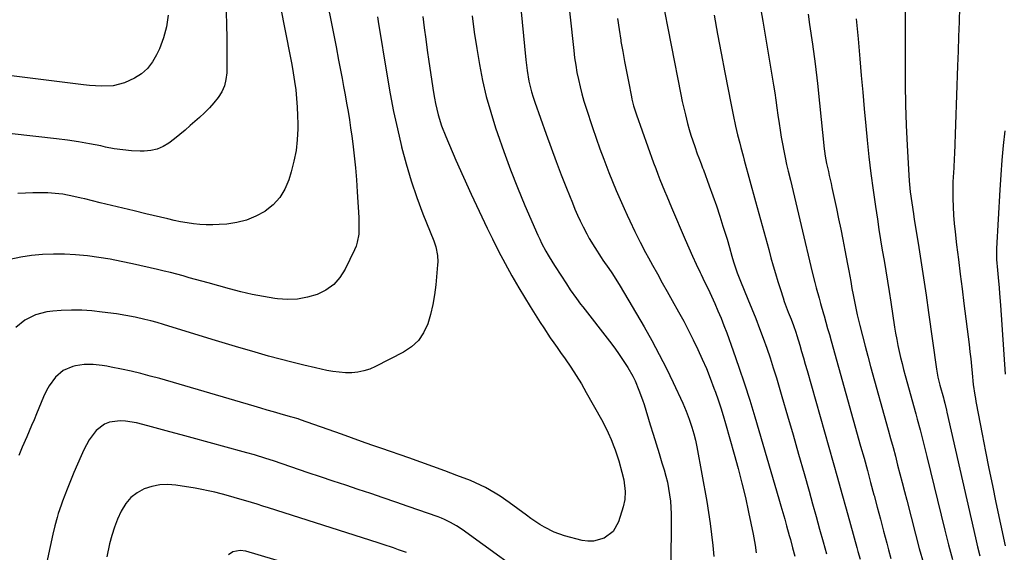
# Model space of a CAD drawing. Units: inches. Extents: x 1869959 to 1875228, y 464533 to 469917.
# Drawn here: x 1870935 to 1871346, y 464930 to 465152 of the extents above; entities that cross this region are included whole.
import ezdxf

# ---------------------------------------------------------------- set-up
doc = ezdxf.new("R2010")
doc.units = ezdxf.units.IN
doc.header["$MEASUREMENT"] = 0
doc.layers.add('7', color=7, linetype='Continuous')
doc.layers.add('8', color=7, linetype='Continuous')

msp = doc.modelspace()

# ---------------------------------------------------------------- linework, layer by layer
at = {"layer": '7', "color": 18}
for points in [[(1871139.55, 465201.48, 1772), (1871145.95, 465135.53, 1772), (1871146.51, 465131, 1772), (1871147.33, 465126.5, 1772), (1871148.43, 465122.07, 1772), (1871149.09, 465119.88, 1772), (1871149.8, 465117.71, 1772), (1871154.51, 465104.38, 1772), (1871156.56, 465098.7, 1772), (1871158.65, 465093.04, 1772), (1871160.81, 465087.4, 1772), (1871163.01, 465081.78, 1772), (1871165.46, 465075.65, 1772), (1871166.51, 465073.12, 1772), (1871167.6, 465070.62, 1772), (1871168.76, 465068.14, 1772), (1871169.96, 465065.68, 1772), (1871171.45, 465062.81, 1772), (1871172.52, 465060.85, 1772), (1871174.8, 465057.02, 1772), (1871177.42, 465052.87, 1772), (1871178.19, 465051.77, 1772), (1871180.72, 465048.2, 1772), (1871181.97, 465046.4, 1772), (1871184.33, 465042.73, 1772), (1871185.46, 465040.86, 1772), (1871195.42, 465023.83, 1772), (1871198.64, 465018.12, 1772), (1871201.75, 465012.36, 1772), (1871204.69, 465006.51, 1772), (1871207.52, 465000.61, 1772), (1871211.51, 464991.98, 1772), (1871212.94, 464988.67, 1772), (1871214.21, 464985.31, 1772), (1871215.36, 464981.89, 1772), (1871216.15, 464979.2, 1772), (1871216.83, 464976.48, 1772), (1871217.12, 464975.11, 1772), (1871217.39, 464973.74, 1772), (1871221.54, 464950.85, 1772), (1871222.31, 464946.28, 1772), (1871223, 464941.7, 1772), (1871223.58, 464937.11, 1772), (1871224.08, 464932.51, 1772), (1871224.58, 464927.9, 1772)], [(1871041.5, 465168.25, 1782), (1871047.64, 465137.02, 1782), (1871048.29, 465133.5, 1782), (1871048.9, 465129.97, 1782), (1871049.44, 465126.43, 1782), (1871049.93, 465122.88, 1782), (1871050.31, 465119.32, 1782), (1871050.59, 465115.75, 1782), (1871050.73, 465112.18, 1782), (1871050.78, 465108.6, 1782), (1871050.77, 465106.62, 1782), (1871050.54, 465102.07, 1782), (1871050.06, 465097.57, 1782), (1871049.2, 465093.12, 1782), (1871048.08, 465088.7, 1782), (1871047.07, 465085.32, 1782), (1871045.42, 465081.42, 1782), (1871043.29, 465077.87, 1782), (1871040.45, 465074.87, 1782), (1871037.14, 465072.22, 1782), (1871036.99, 465072.13, 1782), (1871033.25, 465070.13, 1782), (1871029.38, 465068.52, 1782), (1871025.32, 465067.49, 1782), (1871021.14, 465066.84, 1782), (1871017.96, 465066.59, 1782), (1871015.26, 465066.46, 1782), (1871012.57, 465066.45, 1782), (1871009.88, 465066.63, 1782), (1871007.2, 465066.93, 1782), (1871004.53, 465067.35, 1782), (1871001.86, 465067.82, 1782), (1870999.21, 465068.36, 1782), (1870996.57, 465068.95, 1782), (1870987.28, 465071.17, 1782), (1870982.53, 465072.3, 1782), (1870977.77, 465073.45, 1782), (1870973.01, 465074.6, 1782), (1870968.26, 465075.76, 1782), (1870961.81, 465077.33, 1782), (1870960.28, 465077.7, 1782), (1870957.22, 465078.41, 1782), (1870952.61, 465079.3, 1782), (1870951.05, 465079.48, 1782), (1870946.38, 465079.82, 1782), (1870943.26, 465079.94, 1782), (1870940.14, 465079.95, 1782), (1870937.02, 465079.81, 1782), (1870933.91, 465079.56, 1782)], [(1871202.66, 465162.38, 1766), (1871210.74, 465120.95, 1766), (1871211.32, 465118.09, 1766), (1871211.95, 465115.25, 1766), (1871212.63, 465112.42, 1766), (1871213.55, 465108.82, 1766), (1871214.23, 465106.4, 1766), (1871214.94, 465103.99, 1766), (1871215.71, 465101.6, 1766), (1871216.52, 465099.23, 1766), (1871217.61, 465096.17, 1766), (1871218.22, 465094.49, 1766), (1871219.19, 465091.98, 1766), (1871219.82, 465090.31, 1766), (1871220.14, 465089.47, 1766), (1871222.6, 465082.8, 1766), (1871224.1, 465078.61, 1766), (1871225.57, 465074.4, 1766), (1871226.97, 465070.18, 1766), (1871228.33, 465065.94, 1766), (1871230.03, 465060.5, 1766), (1871231.09, 465056.99, 1766), (1871232.09, 465053.45, 1766), (1871232.75, 465051.11, 1766), (1871234.28, 465046.41, 1766), (1871235.63, 465042.95, 1766), (1871238.78, 465035.43, 1766), (1871240.44, 465031.39, 1766), (1871242.06, 465027.32, 1766), (1871243.63, 465023.24, 1766), (1871245.15, 465019.14, 1766), (1871246.61, 465015.02, 1766), (1871248.01, 465010.87, 1766), (1871249.34, 465006.71, 1766), (1871250.62, 465002.53, 1766), (1871252.9, 464994.82, 1766), (1871255.26, 464986.76, 1766), (1871257.6, 464978.7, 1766), (1871259.91, 464970.63, 1766), (1871262.19, 464962.56, 1766), (1871264.27, 464955.17, 1766), (1871265.74, 464949.91, 1766), (1871267.2, 464944.64, 1766), (1871268.66, 464939.36, 1766), (1871270.1, 464934.09, 1766), (1871271.5, 464928.98, 1766)], [(1871243.22, 465161.93, 1762), (1871244.92, 465151.58, 1762), (1871249.41, 465124.85, 1762), (1871249.92, 465121.72, 1762), (1871250.41, 465118.59, 1762), (1871250.87, 465115.45, 1762), (1871251.3, 465112.31, 1762), (1871251.77, 465108.9, 1762), (1871252.2, 465106.03, 1762), (1871252.66, 465103.17, 1762), (1871253.15, 465100.31, 1762), (1871253.68, 465097.46, 1762), (1871254.25, 465094.61, 1762), (1871254.87, 465091.78, 1762), (1871255.53, 465088.96, 1762), (1871256.46, 465085.17, 1762), (1871257.61, 465080.45, 1762), (1871258.75, 465075.73, 1762), (1871259.88, 465071.01, 1762), (1871261.01, 465066.29, 1762), (1871265.63, 465046.78, 1762), (1871266.71, 465042.38, 1762), (1871267.27, 465040.18, 1762), (1871268.45, 465035.8, 1762), (1871269.05, 465033.61, 1762), (1871270.29, 465029.25, 1762), (1871270.53, 465028.43, 1762), (1871271.28, 465025.84, 1762), (1871272.02, 465023.24, 1762), (1871272.75, 465020.65, 1762), (1871273.48, 465018.05, 1762), (1871285.82, 464974.05, 1762), (1871287.23, 464968.97, 1762), (1871288.63, 464963.88, 1762), (1871290, 464958.78, 1762), (1871291.36, 464953.68, 1762), (1871291.42, 464953.46, 1762), (1871292.74, 464948.46, 1762), (1871294.06, 464943.47, 1762), (1871295.38, 464938.47, 1762), (1871296.7, 464933.48, 1762), (1871297.43, 464930.75, 1762), (1871298.42, 464927.13, 1762)], [(1870996.64, 465154.07, 1786), (1870995.98, 465149.29, 1786), (1870994.69, 465144.63, 1786), (1870992.99, 465140.07, 1786), (1870991.85, 465137.55, 1786), (1870990.11, 465134.56, 1786), (1870988.05, 465131.89, 1786), (1870985.49, 465129.67, 1786), (1870982.61, 465127.77, 1786), (1870978.49, 465125.82, 1786), (1870973.75, 465124.64, 1786), (1870968.77, 465124.48, 1786), (1870966.26, 465124.58, 1786), (1870963.76, 465124.78, 1786), (1870961.26, 465125.05, 1786), (1870903.33, 465132.32, 1786)], [(1871020.82, 465155.44, 1784), (1871021.07, 465150.05, 1784), (1871021.16, 465144.66, 1784), (1871021.1, 465130.01, 1784), (1871020.8, 465127.24, 1784), (1871020.18, 465124.58, 1784), (1871019.04, 465122.1, 1784), (1871017.56, 465119.74, 1784), (1871015.75, 465117.53, 1784), (1871013.86, 465115.39, 1784), (1871011.85, 465113.36, 1784), (1871009.76, 465111.41, 1784), (1871005.89, 465107.99, 1784), (1871003.7, 465106.1, 1784), (1871001.49, 465104.25, 1784), (1870999.24, 465102.45, 1784), (1870996.97, 465100.69, 1784), (1870994.57, 465099.23, 1784), (1870992.07, 465098.12, 1784), (1870989.39, 465097.53, 1784), (1870986.6, 465097.29, 1784), (1870985.01, 465097.32, 1784), (1870981.34, 465097.49, 1784), (1870977.69, 465097.8, 1784), (1870974.06, 465098.34, 1784), (1870970.46, 465099.03, 1784), (1870968.48, 465099.46, 1784), (1870963.88, 465100.4, 1784), (1870959.27, 465101.24, 1784), (1870954.63, 465101.93, 1784), (1870949.98, 465102.51, 1784), (1870931.58, 465104.5, 1784)], [(1871103.03, 465153.59, 1776), (1871103.61, 465148.88, 1776), (1871104.22, 465144.16, 1776), (1871104.86, 465139.46, 1776), (1871105.54, 465134.75, 1776), (1871107.44, 465121.87, 1776), (1871107.83, 465119.5, 1776), (1871108.28, 465117.15, 1776), (1871109.39, 465112.48, 1776), (1871110.81, 465107.9, 1776), (1871112.55, 465103.44, 1776), (1871116.83, 465093.52, 1776), (1871119.97, 465086.38, 1776), (1871123.17, 465079.27, 1776), (1871126.48, 465072.2, 1776), (1871129.85, 465065.16, 1776), (1871132.03, 465060.68, 1776), (1871134.65, 465055.47, 1776), (1871137.37, 465050.3, 1776), (1871140.21, 465045.2, 1776), (1871143.15, 465040.15, 1776), (1871147.78, 465032.41, 1776), (1871148.47, 465031.27, 1776), (1871149.87, 465029.01, 1776), (1871152.02, 465025.66, 1776), (1871153.49, 465023.44, 1776), (1871156.23, 465019.35, 1776), (1871157.65, 465017.26, 1776), (1871159.09, 465015.19, 1776), (1871160.55, 465013.12, 1776), (1871162.42, 465010.48, 1776), (1871164.77, 465007.07, 1776), (1871167.04, 465003.61, 1776), (1871169.19, 465000.07, 1776), (1871171.27, 464996.49, 1776), (1871177.55, 464985.23, 1776), (1871179.02, 464982.45, 1776), (1871180.4, 464979.62, 1776), (1871181.64, 464976.74, 1776), (1871182.79, 464973.81, 1776), (1871183.27, 464972.51, 1776), (1871184.84, 464967.85, 1776), (1871186.16, 464963.11, 1776), (1871186.9, 464959.92, 1776), (1871187.51, 464955.04, 1776), (1871187.38, 464951.78, 1776), (1871186.68, 464948.6, 1776), (1871184.71, 464942.39, 1776), (1871182.45, 464938.34, 1776), (1871178.77, 464935.53, 1776), (1871174.23, 464934.26, 1776), (1871171.9, 464934.29, 1776), (1871169.53, 464934.64, 1776), (1871162.13, 464936.6, 1776), (1871157.84, 464938.06, 1776), (1871153.8, 464940.11, 1776), (1871151.87, 464941.32, 1776), (1871148.08, 464943.85, 1776), (1871146.23, 464945.19, 1776), (1871139.06, 464950.5, 1776), (1871135.23, 464953.16, 1776), (1871133.27, 464954.41, 1776), (1871129.22, 464956.72, 1776), (1871125.03, 464958.72, 1776), (1871122.87, 464959.61, 1776), (1871117.24, 464961.8, 1776), (1871112.23, 464963.71, 1776), (1871107.21, 464965.58, 1776), (1871102.17, 464967.39, 1776), (1871097.12, 464969.16, 1776), (1871085.91, 464973.03, 1776), (1871083.79, 464973.76, 1776), (1871081.67, 464974.5, 1776), (1871077.43, 464975.99, 1776), (1871073.2, 464977.49, 1776), (1871068.97, 464978.99, 1776), (1871051.91, 464985.03, 1776), (1871050.88, 464985.38, 1776), (1871048.81, 464986.02, 1776), (1871048.3, 464986.17, 1776), (1871047.78, 464986.32, 1776), (1871043.41, 464987.58, 1776), (1871040.71, 464988.35, 1776), (1871038.01, 464989.13, 1776), (1871035.31, 464989.92, 1776), (1871032.61, 464990.7, 1776), (1870993.13, 465002.23, 1776), (1870989.17, 465003.33, 1776), (1870985.2, 465004.37, 1776), (1870981.21, 465005.31, 1776), (1870977.2, 465006.19, 1776), (1870972.86, 465007.08, 1776), (1870971, 465007.43, 1776), (1870969.14, 465007.74, 1776), (1870965.39, 465008.18, 1776), (1870961.65, 465008.21, 1776), (1870957.95, 465007.62, 1776), (1870956.8, 465007.33, 1776), (1870952.83, 465005.66, 1776), (1870949.55, 465002.85, 1776), (1870946.94, 464999.26, 1776), (1870945.88, 464997.32, 1776), (1870944.66, 464994.65, 1776), (1870943.67, 464992.26, 1776), (1870942.67, 464989.87, 1776), (1870941.67, 464987.48, 1776), (1870940.66, 464985.09, 1776), (1870939.64, 464982.7, 1776), (1870938.61, 464980.31, 1776), (1870937.59, 464977.93, 1776), (1870935.7, 464973.56, 1776), (1870934.28, 464970.18, 1776)], [(1871123.66, 465153.81, 1774), (1871124.48, 465147.02, 1774), (1871125.49, 465140.25, 1774), (1871126.61, 465133.49, 1774), (1871127.97, 465126.79, 1774), (1871129.51, 465120.13, 1774), (1871131.35, 465113.55, 1774), (1871133.37, 465107.01, 1774), (1871134.13, 465104.71, 1774), (1871136.78, 465097.09, 1774), (1871139.56, 465089.53, 1774), (1871142.54, 465082.05, 1774), (1871145.65, 465074.61, 1774), (1871151.02, 465062.25, 1774), (1871151.8, 465060.53, 1774), (1871152.61, 465058.83, 1774), (1871154.38, 465055.49, 1774), (1871155.32, 465053.86, 1774), (1871157.27, 465050.63, 1774), (1871158.28, 465049.03, 1774), (1871162.94, 465041.87, 1774), (1871164.57, 465039.41, 1774), (1871167.11, 465035.79, 1774), (1871168.86, 465033.42, 1774), (1871169.76, 465032.25, 1774), (1871180.95, 465017.86, 1774), (1871182.72, 465015.51, 1774), (1871184.44, 465013.14, 1774), (1871186.09, 465010.71, 1774), (1871188.55, 465006.88, 1774), (1871190.67, 465003.2, 1774), (1871191.6, 465001.29, 1774), (1871193.26, 464997.38, 1774), (1871194.71, 464993.39, 1774), (1871195.36, 464991.36, 1774), (1871197.93, 464982.99, 1774), (1871199.16, 464978.99, 1774), (1871200.39, 464974.99, 1774), (1871201.62, 464970.99, 1774), (1871202.84, 464966.99, 1774), (1871203.74, 464964.07, 1774), (1871204.46, 464961.52, 1774), (1871205.1, 464958.94, 1774), (1871205.62, 464956.34, 1774), (1871206.06, 464953.72, 1774), (1871206.38, 464951.08, 1774), (1871206.61, 464948.44, 1774), (1871206.73, 464945.78, 1774), (1871206.76, 464943.13, 1774), (1871206.54, 464924.24, 1774)], [(1871224.59, 465154.12, 1764), (1871226.05, 465146.14, 1764), (1871227.56, 465138.18, 1764), (1871229.1, 465130.22, 1764), (1871231.76, 465116.63, 1764), (1871232.6, 465112.45, 1764), (1871233.62, 465107.68, 1764), (1871234.43, 465104.13, 1764), (1871235.31, 465100.6, 1764), (1871235.77, 465098.84, 1764), (1871236.71, 465095.32, 1764), (1871237.19, 465093.57, 1764), (1871241.97, 465076.3, 1764), (1871243.36, 465071.27, 1764), (1871244.74, 465066.24, 1764), (1871246.1, 465061.2, 1764), (1871247.45, 465056.16, 1764), (1871248.37, 465052.73, 1764), (1871249.29, 465049.41, 1764), (1871250.24, 465046.11, 1764), (1871251.24, 465042.82, 1764), (1871252.29, 465039.54, 1764), (1871253.44, 465036.01, 1764), (1871253.95, 465034.51, 1764), (1871255.61, 465030.06, 1764), (1871256.76, 465027.12, 1764), (1871257.78, 465024.39, 1764), (1871258.74, 465021.63, 1764), (1871259.18, 465020.24, 1764), (1871260.37, 465016.29, 1764), (1871261.16, 465013.62, 1764), (1871261.94, 465010.94, 1764), (1871262.71, 465008.26, 1764), (1871263.47, 465005.57, 1764), (1871274.3, 464967.19, 1764), (1871276.12, 464960.73, 1764), (1871277.93, 464954.26, 1764), (1871279.73, 464947.8, 1764), (1871281.52, 464941.33, 1764), (1871284.2, 464931.63, 1764), (1871284.65, 464930.01, 1764), (1871285.55, 464926.77, 1764)], [(1871304.4, 465155.81, 1756), (1871304.35, 465151.77, 1756), (1871304.34, 465149.75, 1756), (1871304.34, 465133.6, 1756), (1871304.41, 465125.1, 1756), (1871304.57, 465116.6, 1756), (1871304.88, 465108.1, 1756), (1871305.28, 465099.6, 1756), (1871305.96, 465087.27, 1756), (1871306.11, 465084.94, 1756), (1871306.55, 465080.31, 1756), (1871307.14, 465075.69, 1756), (1871307.82, 465071.09, 1756), (1871308.18, 465068.79, 1756), (1871309.78, 465058.91, 1756), (1871310.93, 465051.67, 1756), (1871312.05, 465044.42, 1756), (1871313.13, 465037.17, 1756), (1871314.17, 465029.91, 1756), (1871317.51, 465006.21, 1756), (1871318.1, 465002.87, 1756), (1871318.9, 464999.56, 1756), (1871320.39, 464994.21, 1756), (1871320.59, 464993.47, 1756), (1871320.98, 464991.98, 1756), (1871321.7, 464989, 1756), (1871321.87, 464988.25, 1756), (1871333.75, 464935.7, 1756), (1871334.65, 464931.91, 1756), (1871335.59, 464928.12, 1756)], [(1871327.12, 465157.42, 1754), (1871326.93, 465151.31, 1754), (1871326.74, 465145.2, 1754), (1871326.53, 465139.1, 1754), (1871326.32, 465132.99, 1754), (1871325.02, 465096.16, 1754), (1871324.94, 465094.22, 1754), (1871324.72, 465090.33, 1754), (1871324.59, 465088.39, 1754), (1871324.37, 465084.5, 1754), (1871324.31, 465080.61, 1754), (1871324.33, 465077.49, 1754), (1871324.41, 465073.99, 1754), (1871324.57, 465070.49, 1754), (1871324.86, 465067, 1754), (1871325.23, 465063.52, 1754), (1871325.89, 465058.22, 1754), (1871326.65, 465052.09, 1754), (1871327.42, 465045.96, 1754), (1871328.18, 465039.83, 1754), (1871328.95, 465033.7, 1754), (1871331.1, 465016.45, 1754), (1871331.46, 465013.46, 1754), (1871331.8, 465010.46, 1754), (1871332.11, 465007.46, 1754), (1871332.39, 465004.46, 1754), (1871332.82, 464999.73, 1754), (1871333.45, 464995.28, 1754), (1871333.72, 464993.94, 1754), (1871333.98, 464992.62, 1754), (1871334.1, 464991.97, 1754), (1871336.56, 464978.97, 1754), (1871337.94, 464971.82, 1754), (1871339.35, 464964.67, 1754), (1871340.81, 464957.54, 1754), (1871342.3, 464950.41, 1754), (1871346.16, 464932.3, 1754)], [(1871084.05, 465153.42, 1778), (1871084.36, 465151.53, 1778), (1871088.11, 465128.59, 1778), (1871089.4, 465121.23, 1778), (1871090.8, 465113.89, 1778), (1871092.37, 465106.59, 1778), (1871094.06, 465099.31, 1778), (1871094.11, 465099.11, 1778), (1871096, 465092, 1778), (1871098.09, 465084.95, 1778), (1871100.47, 465077.99, 1778), (1871103.05, 465071.1, 1778), (1871107.55, 465059.78, 1778), (1871108.37, 465057.37, 1778), (1871109.14, 465053.63, 1778), (1871109.25, 465051.1, 1778), (1871109.19, 465049.83, 1778), (1871108.43, 465041.44, 1778), (1871107.9, 465037.28, 1778), (1871107.2, 465033.16, 1778), (1871106.21, 465029.1, 1778), (1871105.05, 465025.08, 1778), (1871103.34, 465021.43, 1778), (1871101.17, 465018.17, 1778), (1871098.3, 465015.52, 1778), (1871094.95, 465013.26, 1778), (1871083.24, 465007.26, 1778), (1871080.85, 465006.24, 1778), (1871078.41, 465005.43, 1778), (1871075.89, 465004.96, 1778), (1871073.31, 465004.71, 1778), (1871070.69, 465004.73, 1778), (1871068.08, 465004.88, 1778), (1871065.49, 465005.22, 1778), (1871062.92, 465005.69, 1778), (1871058.18, 465006.74, 1778), (1871053.26, 465007.88, 1778), (1871048.35, 465009.07, 1778), (1871043.46, 465010.35, 1778), (1871038.59, 465011.68, 1778), (1871037.21, 465012.07, 1778), (1871031.66, 465013.66, 1778), (1871026.13, 465015.28, 1778), (1871020.6, 465016.94, 1778), (1871015.08, 465018.62, 1778), (1870994.66, 465024.92, 1778), (1870992.08, 465025.68, 1778), (1870989.47, 465026.36, 1778), (1870986.86, 465026.99, 1778), (1870982.93, 465027.86, 1778), (1870978.99, 465028.64, 1778), (1870975.03, 465029.26, 1778), (1870969.06, 465030.07, 1778), (1870964.81, 465030.52, 1778), (1870960.56, 465030.8, 1778), (1870956.3, 465030.84, 1778), (1870952.04, 465030.7, 1778), (1870948.53, 465030.49, 1778), (1870946.05, 465030.19, 1778), (1870941.26, 465028.93, 1778), (1870936.81, 465026.72, 1778), (1870933.08, 465023.55, 1778)], [(1871184.27, 465152.67, 1768), (1871184.94, 465148.18, 1768), (1871185.65, 465143.7, 1768), (1871185.75, 465143.11, 1768), (1871186.46, 465138.93, 1768), (1871187.21, 465134.75, 1768), (1871188, 465130.58, 1768), (1871188.82, 465126.41, 1768), (1871190.12, 465120.01, 1768), (1871190.32, 465119.06, 1768), (1871191.02, 465116.2, 1768), (1871192.19, 465112.46, 1768), (1871199.38, 465092.42, 1768), (1871200.24, 465090.07, 1768), (1871201.12, 465087.72, 1768), (1871202.02, 465085.39, 1768), (1871202.94, 465083.06, 1768), (1871203.88, 465080.75, 1768), (1871204.83, 465078.43, 1768), (1871205.8, 465076.13, 1768), (1871206.78, 465073.82, 1768), (1871212.52, 465060.45, 1768), (1871214.05, 465056.96, 1768), (1871215.6, 465053.48, 1768), (1871217.19, 465050.03, 1768), (1871218.82, 465046.59, 1768), (1871219.22, 465045.74, 1768), (1871220.66, 465042.73, 1768), (1871222.08, 465039.71, 1768), (1871223.48, 465036.69, 1768), (1871224.88, 465033.66, 1768), (1871226.22, 465030.61, 1768), (1871227.52, 465027.54, 1768), (1871228.74, 465024.44, 1768), (1871229.9, 465021.32, 1768), (1871232.57, 465013.89, 1768), (1871234.97, 465007.02, 1768), (1871237.29, 465000.12, 1768), (1871239.49, 464993.18, 1768), (1871241.6, 464986.22, 1768), (1871251.67, 464951.98, 1768), (1871252.49, 464949.15, 1768), (1871253.31, 464946.33, 1768), (1871254.11, 464943.5, 1768), (1871254.91, 464940.67, 1768), (1871256, 464936.73, 1768), (1871256.47, 464935, 1768), (1871257.38, 464931.53, 1768), (1871258.27, 464928.06, 1768)], [(1871283.9, 465152.59, 1758), (1871284.23, 465149.82, 1758), (1871284.52, 465147.03, 1758), (1871284.78, 465144.25, 1758), (1871285.5, 465135.86, 1758), (1871286.1, 465128.88, 1758), (1871286.72, 465121.9, 1758), (1871287.35, 465114.92, 1758), (1871287.99, 465107.95, 1758), (1871288.55, 465101.96, 1758), (1871289.27, 465094.98, 1758), (1871290.07, 465088.02, 1758), (1871290.99, 465081.06, 1758), (1871292, 465074.12, 1758), (1871292.8, 465068.93, 1758), (1871293.48, 465064.59, 1758), (1871294.17, 465060.26, 1758), (1871294.87, 465055.92, 1758), (1871295.58, 465051.59, 1758), (1871296.3, 465047.26, 1758), (1871297, 465042.92, 1758), (1871297.69, 465038.59, 1758), (1871298.37, 465034.25, 1758), (1871300, 465023.75, 1758), (1871300.42, 465021.19, 1758), (1871300.87, 465018.65, 1758), (1871301.37, 465016.11, 1758), (1871301.91, 465013.58, 1758), (1871302.49, 465011.06, 1758), (1871303.09, 465008.54, 1758), (1871303.74, 465006.04, 1758), (1871304.41, 465003.54, 1758), (1871308.86, 464987.54, 1758), (1871309.47, 464985.32, 1758), (1871310.64, 464980.89, 1758), (1871311.2, 464978.67, 1758), (1871312.3, 464974.21, 1758), (1871312.85, 464971.99, 1758), (1871313.4, 464969.76, 1758), (1871320.92, 464938.93, 1758), (1871322.49, 464932.8, 1758), (1871324.15, 464926.69, 1758)], [(1871345.98, 465105.73, 1752), (1871345.34, 465099.61, 1752), (1871344.77, 465093.48, 1752), (1871344.31, 465087.34, 1752), (1871343.92, 465081.19, 1752), (1871342.6, 465056.68, 1752), (1871342.58, 465052.09, 1752), (1871342.92, 465047.5, 1752), (1871343.21, 465044.45, 1752), (1871343.63, 465040.22, 1752), (1871343.84, 465037.79, 1752), (1871344.22, 465032.92, 1752), (1871346.21, 465004.13, 1752)], [(1871152.36, 464915.29, 1774), (1871119.37, 464939.18, 1774), (1871117.03, 464940.76, 1774), (1871114.58, 464942.18, 1774), (1871112.05, 464943.41, 1774), (1871110.74, 464943.95, 1774), (1871109.42, 464944.45, 1774), (1871096.88, 464948.84, 1774), (1871091.68, 464950.65, 1774), (1871086.47, 464952.44, 1774), (1871081.24, 464954.2, 1774), (1871076.02, 464955.94, 1774), (1871070.78, 464957.68, 1774), (1871065.56, 464959.42, 1774), (1871060.33, 464961.18, 1774), (1871055.11, 464962.94, 1774), (1871040.61, 464967.86, 1774), (1871037.47, 464968.9, 1774), (1871032.73, 464970.33, 1774), (1871029.56, 464971.24, 1774), (1871027.97, 464971.68, 1774), (1871006.65, 464977.52, 1774), (1871002.03, 464978.78, 1774), (1870997.41, 464980.02, 1774), (1870992.79, 464981.25, 1774), (1870988.16, 464982.47, 1774), (1870983.37, 464983.72, 1774), (1870978.87, 464984.49, 1774), (1870976.58, 464984.56, 1774), (1870972.11, 464984.02, 1774), (1870970.08, 464983.27, 1774), (1870966.6, 464980.61, 1774), (1870963.63, 464976.72, 1774), (1870961.39, 464972.54, 1774), (1870960.27, 464969.98, 1774), (1870958.77, 464966.5, 1774), (1870957.3, 464963.01, 1774), (1870955.88, 464959.5, 1774), (1870954.49, 464955.98, 1774), (1870952.58, 464951.05, 1774), (1870951.95, 464949.35, 1774), (1870950.79, 464945.93, 1774), (1870950.27, 464944.2, 1774), (1870949.33, 464940.71, 1774), (1870948.5, 464937.19, 1774), (1870940.29, 464899.19, 1774)], [(1871096.24, 464929.57, 1772), (1871092.86, 464930.75, 1772), (1871090.73, 464931.49, 1772), (1871086.44, 464932.93, 1772), (1871084.29, 464933.62, 1772), (1871038.62, 464948.22, 1772), (1871036.23, 464948.98, 1772), (1871033.84, 464949.73, 1772), (1871031.44, 464950.48, 1772), (1871029.04, 464951.21, 1772), (1871026.64, 464951.93, 1772), (1871024.23, 464952.63, 1772), (1871021.82, 464953.3, 1772), (1871019.4, 464953.96, 1772), (1871018.85, 464954.11, 1772), (1871016.14, 464954.79, 1772), (1871013.42, 464955.41, 1772), (1871010.68, 464955.95, 1772), (1871007.92, 464956.43, 1772), (1870999.86, 464957.7, 1772), (1870996.47, 464957.95, 1772), (1870993.12, 464957.83, 1772), (1870989.83, 464957.16, 1772), (1870986.59, 464956.13, 1772), (1870983.66, 464954.51, 1772), (1870981.06, 464952.54, 1772), (1870978.96, 464950.05, 1772), (1870977.02, 464946.89, 1772), (1870975.56, 464943.55, 1772), (1870974.24, 464940.17, 1772), (1870973.16, 464936.7, 1772), (1870972.23, 464933.18, 1772), (1870970.99, 464927.81, 1772)]]:
    msp.add_polyline3d(points, dxfattribs=at)
at = {"layer": '8', "color": 18}
for points in [[(1871159.01, 465204.04, 1770), (1871166.02, 465139.35, 1770), (1871166.4, 465136.3, 1770), (1871166.83, 465133.25, 1770), (1871167.36, 465130.22, 1770), (1871167.95, 465127.2, 1770), (1871168.64, 465124.2, 1770), (1871169.39, 465121.21, 1770), (1871170.25, 465118.26, 1770), (1871171.17, 465115.32, 1770), (1871173.88, 465107.16, 1770), (1871175.39, 465102.73, 1770), (1871176.95, 465098.31, 1770), (1871178.57, 465093.92, 1770), (1871180.24, 465089.54, 1770), (1871180.69, 465088.41, 1770), (1871182.2, 465084.62, 1770), (1871183.76, 465080.86, 1770), (1871185.38, 465077.12, 1770), (1871187.05, 465073.4, 1770), (1871188.38, 465070.5, 1770), (1871189.42, 465068.25, 1770), (1871191.54, 465063.77, 1770), (1871193.74, 465059.33, 1770), (1871196.04, 465054.94, 1770), (1871197.22, 465052.76, 1770), (1871198.91, 465049.7, 1770), (1871200.95, 465046, 1770), (1871203, 465042.31, 1770), (1871205.06, 465038.62, 1770), (1871207.13, 465034.93, 1770), (1871209.81, 465030.15, 1770), (1871211.93, 465026.29, 1770), (1871213.98, 465022.39, 1770), (1871215.95, 465018.45, 1770), (1871217.86, 465014.48, 1770), (1871219.7, 465010.42, 1770), (1871221.41, 465006.42, 1770), (1871223.02, 465002.38, 1770), (1871224.55, 464998.3, 1770), (1871225.18, 464996.53, 1770), (1871226.31, 464993.31, 1770), (1871227.39, 464990.07, 1770), (1871228.4, 464986.81, 1770), (1871229.37, 464983.54, 1770), (1871233.05, 464970.65, 1770), (1871234.7, 464964.62, 1770), (1871236.27, 464958.57, 1770), (1871237.7, 464952.5, 1770), (1871239.05, 464946.39, 1770), (1871240.98, 464937.25, 1770), (1871241.8, 464932.59, 1770), (1871242.21, 464929.47, 1770)], [(1871063.5, 465157.51, 1780), (1871064.61, 465151.98, 1780), (1871065.71, 465146.44, 1780), (1871066.78, 465140.9, 1780), (1871067.84, 465135.36, 1780), (1871068.63, 465131.16, 1780), (1871069.27, 465127.72, 1780), (1871069.91, 465124.27, 1780), (1871070.55, 465120.82, 1780), (1871071.17, 465117.37, 1780), (1871071.77, 465113.91, 1780), (1871072.34, 465110.45, 1780), (1871072.85, 465106.98, 1780), (1871073.33, 465103.51, 1780), (1871073.74, 465100.43, 1780), (1871074.35, 465095.41, 1780), (1871074.88, 465090.38, 1780), (1871075.3, 465085.34, 1780), (1871075.65, 465080.3, 1780), (1871076.27, 465069.56, 1780), (1871076.34, 465067.83, 1780), (1871076.31, 465064.35, 1780), (1871076.22, 465062.62, 1780), (1871075.65, 465059.23, 1780), (1871075.12, 465057.61, 1780), (1871074.46, 465056.01, 1780), (1871070.61, 465048.04, 1780), (1871068.4, 465044.57, 1780), (1871065.77, 465041.56, 1780), (1871062.51, 465039.23, 1780), (1871058.84, 465037.37, 1780), (1871054.78, 465036.22, 1780), (1871050.68, 465035.47, 1780), (1871046.52, 465035.34, 1780), (1871042.31, 465035.62, 1780), (1871041.2, 465035.77, 1780), (1871036.42, 465036.54, 1780), (1871031.67, 465037.44, 1780), (1871026.95, 465038.52, 1780), (1871022.27, 465039.73, 1780), (1871013.38, 465042.21, 1780), (1871010.75, 465042.94, 1780), (1871008.12, 465043.68, 1780), (1871005.49, 465044.42, 1780), (1871002.86, 465045.15, 1780), (1871000.22, 465045.87, 1780), (1870997.58, 465046.56, 1780), (1870994.93, 465047.21, 1780), (1870992.27, 465047.84, 1780), (1870981.75, 465050.25, 1780), (1870977.07, 465051.24, 1780), (1870972.38, 465052.14, 1780), (1870967.66, 465052.89, 1780), (1870962.93, 465053.55, 1780), (1870958.02, 465054.02, 1780), (1870953.42, 465054.29, 1780), (1870948.82, 465054.3, 1780), (1870944.21, 465054.15, 1780), (1870939.62, 465053.7, 1780), (1870935.08, 465053.04, 1780), (1870930.59, 465052.05, 1780)], [(1871263.9, 465154.5, 1760), (1871264.53, 465150.2, 1760), (1871265.69, 465142, 1760), (1871266.78, 465133.79, 1760), (1871267.76, 465125.57, 1760), (1871268.67, 465117.34, 1760), (1871270.65, 465098.25, 1760), (1871270.76, 465097.24, 1760), (1871271.04, 465095.22, 1760), (1871271.57, 465092.2, 1760), (1871272.33, 465088.83, 1760), (1871272.72, 465087.15, 1760), (1871273.48, 465083.78, 1760), (1871273.85, 465082.09, 1760), (1871275.7, 465073.39, 1760), (1871276.61, 465069.03, 1760), (1871277.51, 465064.68, 1760), (1871278.39, 465060.32, 1760), (1871279.25, 465055.96, 1760), (1871280.39, 465050.11, 1760), (1871280.93, 465047.22, 1760), (1871281.68, 465042.87, 1760), (1871282.19, 465039.97, 1760), (1871282.68, 465037.25, 1760), (1871283.07, 465035.16, 1760), (1871283.94, 465031.02, 1760), (1871284.42, 465028.95, 1760), (1871285.52, 465024.46, 1760), (1871286.58, 465020.16, 1760), (1871287.68, 465015.87, 1760), (1871288.81, 465011.58, 1760), (1871289.98, 465007.31, 1760), (1871297.34, 464980.82, 1760), (1871298.35, 464977.16, 1760), (1871299.34, 464973.49, 1760), (1871300.31, 464969.82, 1760), (1871301.26, 464966.14, 1760), (1871302.2, 464962.45, 1760), (1871303.14, 464958.77, 1760), (1871304.09, 464955.09, 1760), (1871305.04, 464951.41, 1760), (1871308.67, 464937.29, 1760), (1871310.31, 464931.21, 1760), (1871312.04, 464925.15, 1760)], [(1871077.27, 464915.79, 1770), (1871029.05, 464930.09, 1770), (1871026.67, 464930.48, 1770), (1871023.6, 464929.85, 1770), (1871021.92, 464928.63, 1770)]]:
    msp.add_polyline3d(points, dxfattribs=at)

doc.saveas('drawing.dxf')
